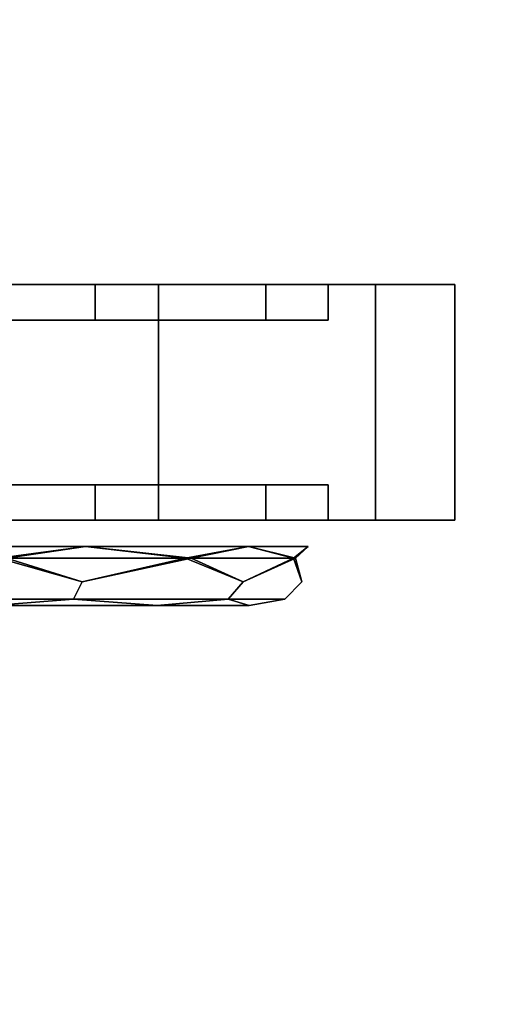
# Model space of a CAD drawing. Units: inches. Extents: x -2 to 369, y -6 to 265.
# Drawn here: x 171 to 173, y 135 to 139 of the extents above; entities that cross this region are included whole.
import ezdxf

# ---------------------------------------------------------------- set-up
doc = ezdxf.new("R2010")
doc.units = ezdxf.units.IN
doc.header["$MEASUREMENT"] = 0
doc.layers.add('PROP-HOSPITAL-BED', color=8, linetype='Continuous')

# ---------------------------------------------------------------- blocks, each defined once
blk = doc.blocks.new('BHOSPITAL-BED-TCT')
at = {"layer": 'PROP-HOSPITAL-BED'}
for points, invisible_edges in [([(87.1089, 16.2799, 17.7161), (14.1957, 16.2799, 17.7161), (14.2221, -16.2201, 17.7161), (87.1089, 16.2799, 17.7161)], 14), ([(14.1957, 16.2799, 17.4803), (87.1089, 16.2799, 17.4803), (14.2221, -16.2201, 17.4803), (14.1957, 16.2799, 17.4803)], 14), ([(87.1089, -16.2201, 17.7161), (87.1089, 16.2799, 17.7161), (14.2221, -16.2201, 17.7161), (87.1089, -16.2201, 17.7161)], 10), ([(87.1089, -16.2201, 17.4803), (14.2221, -16.2201, 17.4803), (87.1089, 16.2799, 17.4803), (87.1089, -16.2201, 17.4803)], 10), ([(2.763, 10.2799, 17.7161), (86.7043, 14.2799, 17.7161), (86.7043, -14.2334, 17.7161), (2.763, 10.2799, 17.7161)], 13), ([(3.263, 10.2799, 23.7226), (3.263, -10.2334, 23.7226), (86.7043, 14.2799, 23.7226), (3.263, 10.2799, 23.7226)], 14), ([(86.7043, 14.2799, 23.7226), (3.263, -10.2334, 23.7226), (86.7043, -14.2334, 23.7226), (86.7043, 14.2799, 23.7226)], 11), ([(86.0983, -13.6291, 17.7161), (86.0983, 13.6291, 17.7161), (33.0802, -13.5768, 17.7161), (86.0983, -13.6291, 17.7161)], 14), ([(86.0983, 13.6291, 17.7161), (33.0802, 13.6291, 17.7161), (33.0802, -13.5768, 17.7161), (86.0983, 13.6291, 17.7161)], 14), ([(34.0345, -13.6291, 12.3843), (34.0345, 13.6291, 12.3843), (92, -13.6291, 12.3843), (34.0345, -13.6291, 12.3843)], 10), ([(34.0345, 13.6291, 12.3843), (92, 13.6291, 12.3843), (92, -13.6291, 12.3843), (34.0345, 13.6291, 12.3843)], 12), ([(2.763, 10.2799, 17.7161), (86.7043, -14.2334, 17.7161), (3.2058, -12.4954, 17.7161), (2.763, 10.2799, 17.7161)], 15), ([(78.3852, -10.0682, -0.5248), (78.3852, -10.2188, -0.5248), (79.374, -10.0682, -0.2598), (78.3852, -10.0682, -0.5248)], 10), ([(78.3852, -10.2188, 3.4306), (78.3852, -10.0682, 3.4306), (79.374, -10.2188, 3.1656), (78.3852, -10.2188, 3.4306)], 10), ([(78.3852, -10.2188, -0.5248), (79.374, -10.2188, -0.2598), (79.374, -10.0682, -0.2598), (78.3852, -10.2188, -0.5248)], 12), ([(79.374, -10.0682, 3.1656), (79.374, -10.2188, 3.1656), (78.3852, -10.0682, 3.4306), (79.374, -10.0682, 3.1656)], 10), ([(78.3852, -11.0682, -1.0625), (78.3852, -10.0682, -1.0625), (79.6429, -11.0682, -0.7255), (78.3852, -11.0682, -1.0625)], 10), ([(78.3852, -10.0682, 3.9683), (78.3852, -11.0682, 3.9683), (79.6429, -10.0682, 3.6313), (78.3852, -10.0682, 3.9683)], 10), ([(79.6429, -11.0682, 3.6313), (79.6429, -10.0682, 3.6313), (78.3852, -11.0682, 3.9683), (79.6429, -11.0682, 3.6313)], 10), ([(78.3852, -10.0682, -1.0625), (79.6429, -10.0682, -0.7255), (79.6429, -11.0682, -0.7255), (78.3852, -10.0682, -1.0625)], 12), ([(78.3852, -10.0682, 3.4306), (78.3852, -10.0682, 3.9683), (79.374, -10.0682, 3.1656), (78.3852, -10.0682, 3.4306)], 11), ([(78.3852, -10.0682, -0.5248), (79.374, -10.0682, -0.2598), (78.3852, -10.0682, -1.0625), (78.3852, -10.0682, -0.5248)], 14), ([(78.3852, -10.0682, -1.0625), (79.374, -10.0682, -0.2598), (79.6429, -10.0682, -0.7255), (78.3852, -10.0682, -1.0625)], 11), ([(78.3852, -10.0682, 3.9683), (79.6429, -10.0682, 3.6313), (79.374, -10.0682, 3.1656), (78.3852, -10.0682, 3.9683)], 14), ([(80.0979, -10.2188, 0.4641), (80.0979, -10.0682, 0.4641), (79.374, -10.2188, -0.2598), (80.0979, -10.2188, 0.4641)], 10), ([(80.0979, -10.0682, 2.4418), (80.0979, -10.2188, 2.4418), (79.374, -10.0682, 3.1656), (80.0979, -10.0682, 2.4418)], 10), ([(79.374, -10.0682, -0.2598), (79.374, -10.2188, -0.2598), (80.0979, -10.0682, 0.4641), (79.374, -10.0682, -0.2598)], 10), ([(80.0979, -10.2188, 2.4418), (79.374, -10.2188, 3.1656), (79.374, -10.0682, 3.1656), (80.0979, -10.2188, 2.4418)], 12), ([(80.0979, -10.0682, 0.4641), (79.6429, -10.0682, -0.7255), (79.374, -10.0682, -0.2598), (80.0979, -10.0682, 0.4641)], 11), ([(79.374, -10.0682, 3.1656), (79.6429, -10.0682, 3.6313), (80.0979, -10.0682, 2.4418), (79.374, -10.0682, 3.1656)], 11), ([(80.5636, -10.0682, 0.1952), (80.5636, -11.0682, 0.1952), (79.6429, -10.0682, -0.7255), (80.5636, -10.0682, 0.1952)], 10), ([(80.5636, -11.0682, 2.7106), (80.5636, -10.0682, 2.7106), (79.6429, -11.0682, 3.6313), (80.5636, -11.0682, 2.7106)], 10), ([(80.5636, -10.0682, 2.7106), (79.6429, -10.0682, 3.6313), (79.6429, -11.0682, 3.6313), (80.5636, -10.0682, 2.7106)], 12), ([(79.6429, -11.0682, -0.7255), (79.6429, -10.0682, -0.7255), (80.5636, -11.0682, 0.1952), (79.6429, -11.0682, -0.7255)], 10), ([(80.5636, -10.0682, 2.7106), (80.0979, -10.0682, 2.4418), (79.6429, -10.0682, 3.6313), (80.5636, -10.0682, 2.7106)], 11), ([(80.5636, -10.0682, 0.1952), (79.6429, -10.0682, -0.7255), (80.0979, -10.0682, 0.4641), (80.5636, -10.0682, 0.1952)], 14), ([(80.0979, -10.0682, 0.4641), (80.0979, -10.2188, 0.4641), (80.3629, -10.0682, 1.4529), (80.0979, -10.0682, 0.4641)], 10), ([(80.0979, -10.2188, 2.4418), (80.0979, -10.0682, 2.4418), (80.3629, -10.2188, 1.4529), (80.0979, -10.2188, 2.4418)], 10), ([(80.0979, -10.2188, 0.4641), (80.3629, -10.2188, 1.4529), (80.3629, -10.0682, 1.4529), (80.0979, -10.2188, 0.4641)], 12), ([(80.3629, -10.0682, 1.4529), (80.3629, -10.2188, 1.4529), (80.0979, -10.0682, 2.4418), (80.3629, -10.0682, 1.4529)], 10), ([(80.0979, -10.0682, 2.4418), (80.5636, -10.0682, 2.7106), (80.3629, -10.0682, 1.4529), (80.0979, -10.0682, 2.4418)], 11), ([(80.3629, -10.0682, 1.4529), (80.5636, -10.0682, 0.1952), (80.0979, -10.0682, 0.4641), (80.3629, -10.0682, 1.4529)], 11), ([(80.5636, -10.0682, 2.7106), (80.9006, -10.0682, 1.4529), (80.3629, -10.0682, 1.4529), (80.5636, -10.0682, 2.7106)], 14), ([(80.5636, -10.0682, 0.1952), (80.3629, -10.0682, 1.4529), (80.9006, -10.0682, 1.4529), (80.5636, -10.0682, 0.1952)], 11), ([(80.5636, -11.0682, 0.1952), (80.5636, -10.0682, 0.1952), (80.9006, -11.0682, 1.4529), (80.5636, -11.0682, 0.1952)], 10), ([(80.5636, -10.0682, 2.7106), (80.5636, -11.0682, 2.7106), (80.9006, -10.0682, 1.4529), (80.5636, -10.0682, 2.7106)], 10), ([(80.5636, -10.0682, 0.1952), (80.9006, -10.0682, 1.4529), (80.9006, -11.0682, 1.4529), (80.5636, -10.0682, 0.1952)], 12), ([(80.9006, -11.0682, 1.4529), (80.9006, -10.0682, 1.4529), (80.5636, -11.0682, 2.7106), (80.9006, -11.0682, 1.4529)], 10), ([(8.763, -15.7334, 23.7226), (86.7043, -14.2334, 23.7226), (3.263, -10.2334, 23.7226), (8.763, -15.7334, 23.7226)], 15), ([(78.3852, -10.2188, -0.5248), (78.3852, -10.2188, 3.4306), (79.374, -10.2188, -0.2598), (78.3852, -10.2188, -0.5248)], 11), ([(79.374, -10.2188, 3.1656), (79.374, -10.2188, -0.2598), (78.3852, -10.2188, 3.4306), (79.374, -10.2188, 3.1656)], 11), ([(80.0979, -10.2188, 2.4418), (80.0979, -10.2188, 0.4641), (79.374, -10.2188, 3.1656), (80.0979, -10.2188, 2.4418)], 11), ([(80.0979, -10.2188, 0.4641), (79.374, -10.2188, -0.2598), (79.374, -10.2188, 3.1656), (80.0979, -10.2188, 0.4641)], 14), ([(80.0979, -10.2188, 2.4418), (80.3629, -10.2188, 1.4529), (80.0979, -10.2188, 0.4641), (80.0979, -10.2188, 2.4418)], 12), ([(78.3852, -11.0682, 3.4306), (78.3852, -10.9185, 3.4306), (79.374, -11.0682, 3.1656), (78.3852, -11.0682, 3.4306)], 10), ([(78.3852, -10.9185, -0.5248), (78.3852, -11.0682, -0.5248), (79.374, -10.9185, -0.2598), (78.3852, -10.9185, -0.5248)], 10), ([(78.3852, -10.9185, 3.4306), (79.374, -10.9185, 3.1656), (79.374, -11.0682, 3.1656), (78.3852, -10.9185, 3.4306)], 12), ([(79.374, -11.0682, -0.2598), (79.374, -10.9185, -0.2598), (78.3852, -11.0682, -0.5248), (79.374, -11.0682, -0.2598)], 10), ([(78.3852, -10.9185, 3.4306), (78.3852, -10.9185, -0.5248), (79.374, -10.9185, 3.1656), (78.3852, -10.9185, 3.4306)], 11), ([(79.374, -10.9185, -0.2598), (79.374, -10.9185, 3.1656), (78.3852, -10.9185, -0.5248), (79.374, -10.9185, -0.2598)], 11), ([(80.0979, -10.9185, 2.4418), (80.0979, -11.0682, 2.4418), (79.374, -10.9185, 3.1656), (80.0979, -10.9185, 2.4418)], 10), ([(80.0979, -11.0682, 0.4641), (80.0979, -10.9185, 0.4641), (79.374, -11.0682, -0.2598), (80.0979, -11.0682, 0.4641)], 10), ([(79.374, -11.0682, 3.1656), (79.374, -10.9185, 3.1656), (80.0979, -11.0682, 2.4418), (79.374, -11.0682, 3.1656)], 10), ([(80.0979, -10.9185, 0.4641), (79.374, -10.9185, -0.2598), (79.374, -11.0682, -0.2598), (80.0979, -10.9185, 0.4641)], 12), ([(80.0979, -10.9185, 0.4641), (80.0979, -10.9185, 2.4418), (79.374, -10.9185, -0.2598), (80.0979, -10.9185, 0.4641)], 11), ([(80.0979, -10.9185, 2.4418), (79.374, -10.9185, 3.1656), (79.374, -10.9185, -0.2598), (80.0979, -10.9185, 2.4418)], 14), ([(80.0979, -11.0682, 2.4418), (80.0979, -10.9185, 2.4418), (80.3629, -11.0682, 1.4529), (80.0979, -11.0682, 2.4418)], 10), ([(80.0979, -10.9185, 0.4641), (80.0979, -11.0682, 0.4641), (80.3629, -10.9185, 1.4529), (80.0979, -10.9185, 0.4641)], 10), ([(80.0979, -10.9185, 2.4418), (80.3629, -10.9185, 1.4529), (80.3629, -11.0682, 1.4529), (80.0979, -10.9185, 2.4418)], 12), ([(80.3629, -11.0682, 1.4529), (80.3629, -10.9185, 1.4529), (80.0979, -11.0682, 0.4641), (80.3629, -11.0682, 1.4529)], 10), ([(80.0979, -10.9185, 0.4641), (80.3629, -10.9185, 1.4529), (80.0979, -10.9185, 2.4418), (80.0979, -10.9185, 0.4641)], 12), ([(79.374, -11.0682, 3.1656), (79.6429, -11.0682, 3.6313), (78.3852, -11.0682, 3.4306), (79.374, -11.0682, 3.1656)], 11), ([(79.6429, -11.0682, 3.6313), (78.3852, -11.0682, 3.9683), (78.3852, -11.0682, 3.4306), (79.6429, -11.0682, 3.6313)], 14), ([(78.3852, -11.0682, -1.0625), (79.6429, -11.0682, -0.7255), (78.3852, -11.0682, -0.5248), (78.3852, -11.0682, -1.0625)], 14), ([(78.3852, -11.0682, -0.5248), (79.6429, -11.0682, -0.7255), (79.374, -11.0682, -0.2598), (78.3852, -11.0682, -0.5248)], 11), ([(80.0979, -11.0682, 2.4418), (80.5636, -11.0682, 2.7106), (79.374, -11.0682, 3.1656), (80.0979, -11.0682, 2.4418)], 11), ([(79.374, -11.0682, -0.2598), (80.5636, -11.0682, 0.1952), (80.0979, -11.0682, 0.4641), (79.374, -11.0682, -0.2598)], 11), ([(80.5636, -11.0682, 0.1952), (79.374, -11.0682, -0.2598), (79.6429, -11.0682, -0.7255), (80.5636, -11.0682, 0.1952)], 11), ([(79.6429, -11.0682, 3.6313), (79.374, -11.0682, 3.1656), (80.5636, -11.0682, 2.7106), (79.6429, -11.0682, 3.6313)], 11), ([(80.0979, -11.0682, 2.4418), (80.3629, -11.0682, 1.4529), (80.9006, -11.0682, 1.4529), (80.0979, -11.0682, 2.4418)], 14), ([(80.0979, -11.0682, 2.4418), (80.9006, -11.0682, 1.4529), (80.5636, -11.0682, 2.7106), (80.0979, -11.0682, 2.4418)], 13), ([(80.5636, -11.0682, 0.1952), (80.9006, -11.0682, 1.4529), (80.0979, -11.0682, 0.4641), (80.5636, -11.0682, 0.1952)], 14), ([(80.0979, -11.0682, 0.4641), (80.9006, -11.0682, 1.4529), (80.3629, -11.0682, 1.4529), (80.0979, -11.0682, 0.4641)], 11), ([(78.3852, -11.1797, 3.3459), (78.9965, -11.2297, 3.2445), (79.3317, -11.1797, 3.0923), (78.3852, -11.1797, 3.3459)], 8), ([(78.3852, -11.1797, -0.4401), (79.3317, -11.1797, -0.1865), (78.9633, -11.2297, -0.3497), (78.3852, -11.1797, -0.4401)], 8), ([(78.3852, -11.1797, -0.4401), (78.3852, -11.1797, 3.3459), (79.3317, -11.1797, -0.1865), (78.3852, -11.1797, -0.4401)], 11), ([(79.3317, -11.1797, 3.0923), (79.3317, -11.1797, -0.1865), (78.3852, -11.1797, 3.3459), (79.3317, -11.1797, 3.0923)], 11), ([(78.9633, -11.2297, -0.3497), (79.3317, -11.1797, -0.1865), (79.7573, -11.2297, 0.1488), (78.9633, -11.2297, -0.3497)], 8), ([(79.7812, -11.2297, 2.7314), (79.3317, -11.1797, 3.0923), (78.9965, -11.2297, 3.2445), (79.7812, -11.2297, 2.7314)], 8), ([(80.0246, -11.1797, 0.5064), (79.7573, -11.2297, 0.1488), (79.3317, -11.1797, -0.1865), (80.0246, -11.1797, 0.5064)], 8), ([(80.0246, -11.1797, 2.3994), (79.3317, -11.1797, 3.0923), (79.7812, -11.2297, 2.7314), (80.0246, -11.1797, 2.3994)], 8), ([(80.0246, -11.1797, 2.3994), (80.0246, -11.1797, 0.5064), (79.3317, -11.1797, 3.0923), (80.0246, -11.1797, 2.3994)], 11), ([(80.0246, -11.1797, 0.5064), (79.3317, -11.1797, -0.1865), (79.3317, -11.1797, 3.0923), (80.0246, -11.1797, 0.5064)], 14), ([(79.7573, -11.2297, 0.1488), (80.0246, -11.1797, 0.5064), (80.2148, -11.2297, 0.9672), (79.7573, -11.2297, 0.1488)], 8), ([(80.2235, -11.2297, 1.9047), (80.0246, -11.1797, 2.3994), (79.7812, -11.2297, 2.7314), (80.2235, -11.2297, 1.9047)], 8), ([(80.0246, -11.1797, 2.3994), (80.2235, -11.2297, 1.9047), (80.2782, -11.1797, 1.4529), (80.0246, -11.1797, 2.3994)], 8), ([(80.0246, -11.1797, 0.5064), (80.2782, -11.1797, 1.4529), (80.2148, -11.2297, 0.9672), (80.0246, -11.1797, 0.5064)], 8), ([(80.0246, -11.1797, 2.3994), (80.2782, -11.1797, 1.4529), (80.0246, -11.1797, 0.5064), (80.0246, -11.1797, 2.3994)], 12), ([(80.2148, -11.2297, 0.9672), (80.2782, -11.1797, 1.4529), (80.2235, -11.2297, 1.9047), (80.2148, -11.2297, 0.9672)], 8), ([(79.3183, -11.3297, -0.1633), (78.3852, -11.3297, -0.4133), (78.9633, -11.2297, -0.3497), (79.3183, -11.3297, -0.1633)], 9), ([(78.9965, -11.2297, 3.2445), (78.3852, -11.3297, 3.3191), (79.3183, -11.3297, 3.0691), (78.9965, -11.2297, 3.2445)], 10), ([(79.7573, -11.2297, 0.1488), (79.3183, -11.3297, -0.1633), (78.9633, -11.2297, -0.3497), (79.7573, -11.2297, 0.1488)], 8), ([(78.9965, -11.2297, 3.2445), (79.3183, -11.3297, 3.0691), (79.7812, -11.2297, 2.7314), (78.9965, -11.2297, 3.2445)], 8), ([(79.3183, -11.3297, -0.1633), (79.7573, -11.2297, 0.1488), (80.0014, -11.3297, 0.5198), (79.3183, -11.3297, -0.1633)], 12), ([(79.3183, -11.3297, 3.0691), (80.0014, -11.3297, 2.386), (79.7812, -11.2297, 2.7314), (79.3183, -11.3297, 3.0691)], 9), ([(80.2148, -11.2297, 0.9672), (80.0014, -11.3297, 0.5198), (79.7573, -11.2297, 0.1488), (80.2148, -11.2297, 0.9672)], 8), ([(79.7812, -11.2297, 2.7314), (80.0014, -11.3297, 2.386), (80.2235, -11.2297, 1.9047), (79.7812, -11.2297, 2.7314)], 8), ([(80.2514, -11.3297, 1.4529), (80.2235, -11.2297, 1.9047), (80.0014, -11.3297, 2.386), (80.2514, -11.3297, 1.4529)], 12), ([(80.2514, -11.3297, 1.4529), (80.0014, -11.3297, 0.5198), (80.2148, -11.2297, 0.9672), (80.2514, -11.3297, 1.4529)], 9), ([(80.2235, -11.2297, 1.9047), (80.2514, -11.3297, 1.4529), (80.2148, -11.2297, 0.9672), (80.2235, -11.2297, 1.9047)], 8), ([(79.3183, -11.3297, -0.1633), (79.2817, -11.4029, -0.0999), (78.3852, -11.3297, -0.4133), (79.3183, -11.3297, -0.1633)], 14), ([(78.3852, -11.4029, 3.2459), (79.2817, -11.4029, 3.0057), (79.3183, -11.3297, 3.0691), (78.3852, -11.4029, 3.2459)], 12), ([(78.3852, -11.4029, 3.2459), (79.3183, -11.3297, 3.0691), (78.3852, -11.3297, 3.3191), (78.3852, -11.4029, 3.2459)], 11), ([(79.2817, -11.4029, -0.0999), (78.3852, -11.4029, -0.3401), (78.3852, -11.3297, -0.4133), (79.2817, -11.4029, -0.0999)], 12), ([(79.3183, -11.3297, -0.1633), (79.938, -11.4029, 0.5564), (79.2817, -11.4029, -0.0999), (79.3183, -11.3297, -0.1633)], 9), ([(79.3183, -11.3297, 3.0691), (79.2817, -11.4029, 3.0057), (80.0014, -11.3297, 2.386), (79.3183, -11.3297, 3.0691)], 14), ([(79.938, -11.4029, 2.3494), (80.0014, -11.3297, 2.386), (79.2817, -11.4029, 3.0057), (79.938, -11.4029, 2.3494)], 10), ([(79.3183, -11.3297, -0.1633), (80.0014, -11.3297, 0.5198), (79.938, -11.4029, 0.5564), (79.3183, -11.3297, -0.1633)], 13), ([(80.2514, -11.3297, 1.4529), (80.0014, -11.3297, 2.386), (79.938, -11.4029, 2.3494), (80.2514, -11.3297, 1.4529)], 13), ([(80.2514, -11.3297, 1.4529), (79.938, -11.4029, 2.3494), (80.1782, -11.4029, 1.4529), (80.2514, -11.3297, 1.4529)], 9), ([(80.1782, -11.4029, 1.4529), (79.938, -11.4029, 0.5564), (80.0014, -11.3297, 0.5198), (80.1782, -11.4029, 1.4529)], 12), ([(80.2514, -11.3297, 1.4529), (80.1782, -11.4029, 1.4529), (80.0014, -11.3297, 0.5198), (80.2514, -11.3297, 1.4529)], 14), ([(78.3852, -11.4029, 3.2459), (78.9479, -11.4297, 3.0497), (79.2817, -11.4029, 3.0057), (78.3852, -11.4029, 3.2459)], 8), ([(78.9479, -11.4297, -0.1438), (78.3852, -11.4029, -0.3401), (79.2817, -11.4029, -0.0999), (78.9479, -11.4297, -0.1438)], 8), ([(78.9479, -11.4297, -0.1438), (79.2817, -11.4029, -0.0999), (79.6364, -11.4297, 0.3124), (78.9479, -11.4297, -0.1438)], 8), ([(78.9479, -11.4297, 3.0497), (79.6364, -11.4297, 2.5935), (79.2817, -11.4029, 3.0057), (78.9479, -11.4297, 3.0497)], 8), ([(79.938, -11.4029, 0.5564), (79.6364, -11.4297, 0.3124), (79.2817, -11.4029, -0.0999), (79.938, -11.4029, 0.5564)], 8), ([(79.938, -11.4029, 2.3494), (79.2817, -11.4029, 3.0057), (79.6364, -11.4297, 2.5935), (79.938, -11.4029, 2.3494)], 8), ([(80.0271, -11.4297, 1.8659), (79.938, -11.4029, 2.3494), (79.6364, -11.4297, 2.5935), (80.0271, -11.4297, 1.8659)], 8), ([(79.6364, -11.4297, 0.3124), (79.938, -11.4029, 0.5564), (80.0271, -11.4297, 1.04), (79.6364, -11.4297, 0.3124)], 8), ([(79.938, -11.4029, 2.3494), (80.0271, -11.4297, 1.8659), (80.1782, -11.4029, 1.4529), (79.938, -11.4029, 2.3494)], 8), ([(80.0271, -11.4297, 1.04), (79.938, -11.4029, 0.5564), (80.1782, -11.4029, 1.4529), (80.0271, -11.4297, 1.04)], 8), ([(80.0271, -11.4297, 1.04), (80.1782, -11.4029, 1.4529), (80.0271, -11.4297, 1.8659), (80.0271, -11.4297, 1.04)], 8), ([(78.9479, -11.4297, 3.0497), (78.9479, -11.4297, -0.1438), (79.6364, -11.4297, 2.5935), (78.9479, -11.4297, 3.0497)], 11), ([(79.6364, -11.4297, 0.3124), (79.6364, -11.4297, 2.5935), (78.9479, -11.4297, -0.1438), (79.6364, -11.4297, 0.3124)], 11), ([(80.0271, -11.4297, 1.04), (80.0271, -11.4297, 1.8659), (79.6364, -11.4297, 0.3124), (80.0271, -11.4297, 1.04)], 10), ([(80.0271, -11.4297, 1.8659), (79.6364, -11.4297, 2.5935), (79.6364, -11.4297, 0.3124), (80.0271, -11.4297, 1.8659)], 14), ([(6.3651, -15.7334, 17.7161), (3.2058, -12.4954, 17.7161), (86.7043, -14.2334, 17.7161), (6.3651, -15.7334, 17.7161)], 15)]:
    blk.add_3dface(points, dxfattribs=dict(at, invisible_edges=invisible_edges))

msp = doc.modelspace()

# ---------------------------------------------------------------- block references
msp.add_blockref('BHOSPITAL-BED-TCT', (91.7564, 148.0207))

doc.saveas('drawing.dxf')
